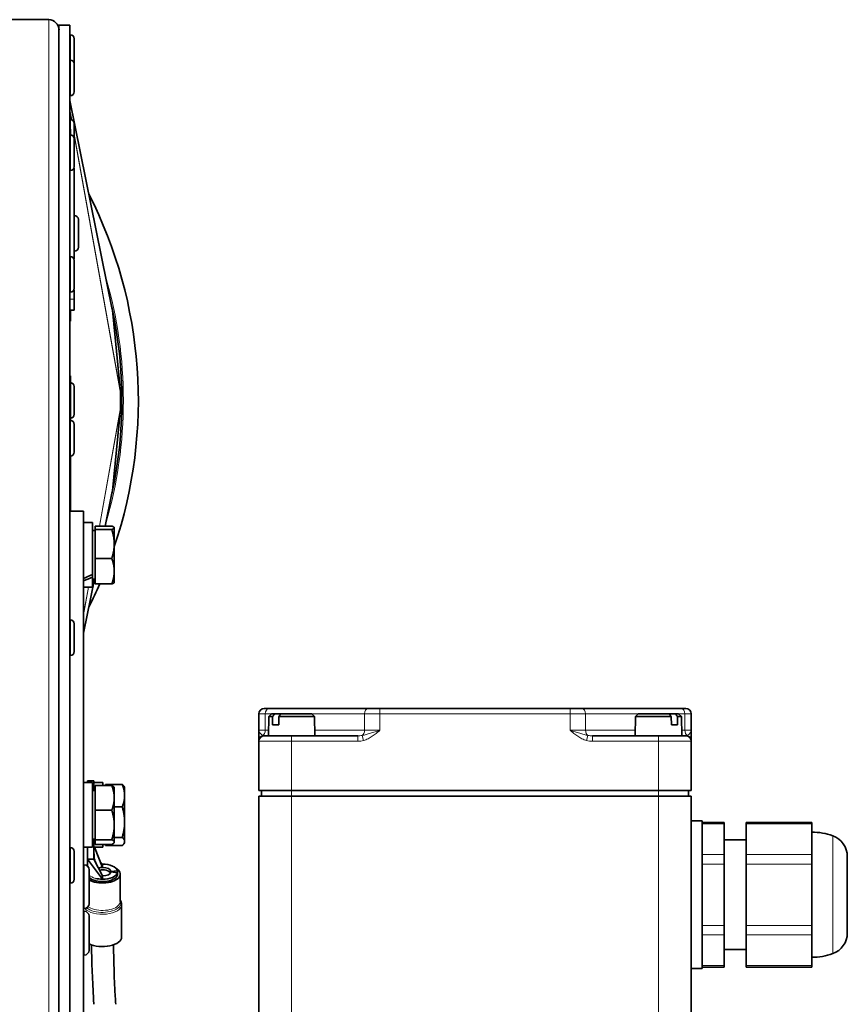
# Model space of a CAD drawing. Units: millimetres. Extents: x 57 to 3736, y -181 to 1545.
# Drawn here: x 2378 to 2529, y 1305 to 1485 of the extents above; entities that cross this region are included whole.
import ezdxf

# ---------------------------------------------------------------- set-up
doc = ezdxf.new("R2010")
doc.units = ezdxf.units.MM
doc.layers.add('Widoczne (ISO)', color=1, linetype='Continuous', lineweight=35)
doc.layers.add('Widoczne wąskie (ISO)', color=3, linetype='Continuous', lineweight=9)

msp = doc.modelspace()

# ---------------------------------------------------------------- linework, layer by layer
at = {"layer": 'Widoczne (ISO)'}
for p, q in [((2250.29, 1485.12), (2383.54, 1485.12)), ((2385.41, 1238.82), (2385.41, 1484.12)), ((2387.41, 1484.12), (2385.41, 1484.12)), ((2387.41, 1238.82), (2387.41, 1484.12)), ((2387.49, 1482.37), (2387.41, 1482.37)), ((2388.21, 1481.65), (2388.21, 1477.03)), ((2387.49, 1477.75), (2387.41, 1477.75)), ((2388.21, 1477.03), (2388.21, 1471.97)), ((2387.49, 1471.25), (2387.41, 1471.25)), ((2395.16, 1432.24), (2387.41, 1470.35)), ((2387.49, 1466.87), (2387.41, 1466.87)), ((2387.51, 1465.12), (2387.41, 1465.12)), ((2387.51, 1465.12), (2387.51, 1464.07)), ((2388.21, 1466.15), (2388.21, 1463.35)), ((2387.49, 1464.07), (2387.41, 1464.07)), ((2388.21, 1463.35), (2388.21, 1458.29)), ((2387.49, 1457.57), (2387.41, 1457.57)), ((2388.16, 1447.37), (2388.16, 1458.03)), ((2388.24, 1449.37), (2388.16, 1449.37)), ((2388.96, 1448.65), (2388.96, 1443.59)), ((2388.16, 1447.37), (2388.16, 1444.87)), ((2388.16, 1441.41), (2388.16, 1444.87)), ((2387.49, 1441.87), (2387.41, 1441.87)), ((2388.24, 1442.87), (2388.16, 1442.87)), ((2388.21, 1441.15), (2388.21, 1436.09)), ((2388.16, 1434.12), (2388.16, 1435.82)), ((2387.49, 1435.37), (2387.41, 1435.37)), ((2388.16, 1434.12), (2388.16, 1432.12)), ((2388.16, 1432.12), (2387.41, 1432.12)), ((2387.51, 1432.12), (2387.51, 1430.12)), ((2395.18, 1432.08), (2396.66, 1417.12)), ((2387.51, 1430.12), (2387.41, 1430.12)), ((2387.41, 1420.12), (2387.52, 1420.12)), ((2387.52, 1420.12), (2387.52, 1411.98)), ((2388.21, 1418.15), (2388.21, 1413.09)), ((2396.67, 1416.93), (2396.67, 1414.3)), ((2396.66, 1414.11), (2395.18, 1399.15)), ((2387.49, 1411.98), (2387.41, 1411.98)), ((2388.21, 1411.26), (2388.21, 1406.2)), ((2387.49, 1405.48), (2387.41, 1405.48)), ((2387.52, 1405.48), (2387.52, 1395.42)), ((2395.16, 1398.99), (2393.88, 1392.7)), ((2389.91, 1395.42), (2387.41, 1395.42)), ((2389.91, 1055.42), (2389.91, 1395.42)), ((2391.51, 1393.32), (2389.91, 1393.32)), ((2391.51, 1383.82), (2391.51, 1393.32)), ((2392.01, 1392.7), (2395.06, 1392.7)), ((2392.01, 1392.07), (2392.01, 1392.7)), ((2392.01, 1391.86), (2391.51, 1391.86)), ((2392.01, 1392.07), (2395.06, 1392.07)), ((2392.01, 1386.78), (2392.01, 1392.07)), ((2395.51, 1392.42), (2395.49, 1392.45)), ((2395.51, 1392.39), (2395.51, 1392.42)), ((2395.51, 1389.43), (2395.51, 1392.39)), ((2395.51, 1384.46), (2395.51, 1389.43)), ((2392.01, 1386.78), (2395.06, 1386.78)), ((2392.01, 1382.13), (2392.01, 1386.78)), ((2391.51, 1383.82), (2391.51, 1383.34)), ((2395.51, 1382.42), (2395.51, 1384.46)), ((2391.9, 1382.98), (2389.91, 1373.18)), ((2391.51, 1381.52), (2391.51, 1383.34)), ((2392.01, 1382.98), (2391.51, 1382.98)), ((2392.01, 1382.13), (2395.06, 1382.13)), ((2395.51, 1382.42), (2395.49, 1382.38)), ((2391.51, 1381.52), (2389.91, 1381.52)), ((2387.49, 1375.57), (2387.41, 1375.57)), ((2388.21, 1374.85), (2388.21, 1369.79)), ((2387.49, 1369.07), (2387.41, 1369.07)), ((2422.91, 1359.42), (2423.79, 1359.42)), ((2441.93, 1359.42), (2423.79, 1359.42)), ((2441.93, 1359.42), (2444.05, 1359.42)), ((2478.77, 1359.42), (2444.05, 1359.42)), ((2478.77, 1359.42), (2480.89, 1359.42)), ((2499.03, 1359.42), (2480.89, 1359.42)), ((2499.03, 1359.42), (2499.91, 1359.42)), ((2421.91, 1358.42), (2421.91, 1355.42)), ((2423.72, 1357.92), (2423.66, 1354.42)), ((2424.23, 1358.42), (2423.72, 1357.92)), ((2424.44, 1357.92), (2423.72, 1357.92)), ((2424.23, 1358.42), (2424.81, 1358.42)), ((2424.42, 1356.42), (2424.44, 1357.92)), ((2424.81, 1358.42), (2425.94, 1358.42)), ((2425.57, 1357.92), (2425.55, 1356.42)), ((2432.1, 1357.92), (2425.57, 1357.92)), ((2425.94, 1358.42), (2431.59, 1358.42)), ((2431.59, 1358.42), (2432.1, 1357.92)), ((2432.1, 1357.92), (2432.16, 1354.42)), ((2490.72, 1357.92), (2490.66, 1354.42)), ((2491.23, 1358.42), (2490.72, 1357.92)), ((2497.25, 1357.92), (2490.72, 1357.92)), ((2491.23, 1358.42), (2496.89, 1358.42)), ((2496.89, 1358.42), (2498.02, 1358.42)), ((2497.27, 1356.42), (2497.25, 1357.92)), ((2498.02, 1358.42), (2498.59, 1358.42)), ((2499.1, 1357.92), (2498.38, 1357.92)), ((2498.38, 1357.92), (2498.4, 1356.42)), ((2498.59, 1358.42), (2499.1, 1357.92)), ((2499.1, 1357.92), (2499.16, 1354.42)), ((2500.91, 1355.42), (2500.91, 1358.42)), ((2421.91, 1355.42), (2421.91, 1353.56)), ((2424.42, 1356.42), (2425.55, 1356.42)), ((2497.27, 1356.42), (2498.4, 1356.42)), ((2500.91, 1353.56), (2500.91, 1355.42)), ((2421.91, 1353.56), (2421.91, 1353.42)), ((2421.91, 1353.42), (2421.91, 1344.42)), ((2422.91, 1354.42), (2427.91, 1354.42)), ((2439.98, 1354.42), (2427.91, 1354.42)), ((2494.91, 1354.42), (2482.84, 1354.42)), ((2494.91, 1354.42), (2499.91, 1354.42)), ((2500.91, 1353.42), (2500.91, 1353.56)), ((2500.91, 1344.42), (2500.91, 1353.42)), ((2390.61, 1345.87), (2390.61, 1346.22)), ((2391.81, 1346.22), (2390.61, 1346.22)), ((2391.81, 1346.22), (2391.81, 1344.41)), ((2391.51, 1345.87), (2389.91, 1345.87)), ((2391.51, 1334.12), (2391.51, 1345.87)), ((2392.01, 1344.41), (2391.51, 1344.41)), ((2391.81, 1345.87), (2393.41, 1345.87)), ((2392.01, 1345.35), (2395.06, 1345.35)), ((2392.01, 1340.84), (2392.01, 1345.35)), ((2393.41, 1345.87), (2393.41, 1345.35)), ((2393.91, 1345.54), (2396.96, 1345.54)), ((2393.91, 1345.35), (2393.91, 1345.54)), ((2395.51, 1344.97), (2395.48, 1345.02)), ((2395.51, 1343.09), (2395.51, 1344.97)), ((2397.41, 1344.97), (2397.31, 1345.14)), ((2397.41, 1343.5), (2397.41, 1344.97)), ((2427.91, 1344.42), (2421.91, 1344.42)), ((2422.41, 1344.42), (2422.41, 1343.42)), ((2427.91, 1344.42), (2494.91, 1344.42)), ((2500.91, 1344.42), (2494.91, 1344.42)), ((2500.41, 1344.42), (2500.41, 1343.42)), ((2395.51, 1338.15), (2395.51, 1343.09)), ((2397.41, 1338.67), (2397.41, 1343.5)), ((2421.91, 1343.42), (2421.91, 1289.42)), ((2421.91, 1343.42), (2427.91, 1343.42)), ((2494.91, 1343.42), (2427.91, 1343.42)), ((2494.91, 1343.42), (2500.91, 1343.42)), ((2500.91, 1289.42), (2500.91, 1343.42)), ((2392.01, 1340.84), (2395.06, 1340.84)), ((2392.01, 1335.46), (2392.01, 1340.84)), ((2395.51, 1341.46), (2396.96, 1341.46)), ((2500.91, 1338.92), (2502.91, 1338.92)), ((2502.91, 1338.92), (2502.91, 1311.92)), ((2395.51, 1335.02), (2395.51, 1338.15)), ((2397.41, 1335.14), (2397.41, 1338.67)), ((2502.91, 1338.61), (2506.91, 1338.61)), ((2506.91, 1338.61), (2506.91, 1338.34)), ((2506.91, 1332.74), (2506.91, 1338.34)), ((2510.91, 1338.34), (2510.91, 1338.61)), ((2510.91, 1338.61), (2522.91, 1338.61)), ((2510.91, 1338.34), (2510.91, 1332.74)), ((2522.91, 1338.61), (2522.91, 1338.34)), ((2522.91, 1332.74), (2522.91, 1338.34)), ((2392.01, 1335.53), (2391.51, 1335.53)), ((2391.81, 1335.53), (2391.81, 1334.45)), ((2392.01, 1335.46), (2395.06, 1335.46)), ((2392.01, 1334.59), (2392.01, 1335.46)), ((2395.51, 1335.88), (2396.96, 1335.88)), ((2510.91, 1335.42), (2506.91, 1335.42)), ((2387.49, 1334.02), (2387.41, 1334.02)), ((2390.17, 1334.07), (2389.91, 1334.07)), ((2390.61, 1334.07), (2390.61, 1331.88)), ((2391.51, 1334.07), (2391.28, 1334.07)), ((2391.51, 1334.12), (2391.51, 1334.07)), ((2391.51, 1334.07), (2391.51, 1334.07)), ((2391.81, 1331.88), (2391.81, 1334.45)), ((2391.81, 1334.07), (2393.41, 1334.07)), ((2393.36, 1330.39), (2391.9, 1334.07)), ((2392.01, 1334.59), (2395.06, 1334.59)), ((2393.41, 1334.59), (2393.41, 1334.07)), ((2393.91, 1334.39), (2393.91, 1334.59)), ((2393.91, 1334.39), (2396.96, 1334.39)), ((2395.51, 1334.97), (2395.48, 1334.91)), ((2395.51, 1334.97), (2395.51, 1335.02)), ((2397.41, 1334.97), (2397.31, 1334.79)), ((2397.41, 1334.97), (2397.41, 1335.14)), ((2388.21, 1333.3), (2388.21, 1328.24)), ((2391.81, 1331.88), (2390.61, 1331.88)), ((2393.36, 1328.24), (2390.61, 1331.88)), ((2390.61, 1330.66), (2390.61, 1331.88)), ((2393.36, 1328.84), (2391.81, 1331.88)), ((2506.91, 1332.74), (2506.91, 1331.01)), ((2510.91, 1331.01), (2510.91, 1332.74)), ((2522.91, 1332.74), (2522.91, 1331.01)), ((2529.41, 1332.4), (2529.41, 1318.43)), ((2390.01, 1330.88), (2389.91, 1330.88)), ((2390.91, 1329.98), (2390.91, 1323.78)), ((2393.36, 1330.99), (2392.9, 1331.54)), ((2393.36, 1330.99), (2393.36, 1330.39)), ((2394.91, 1329.64), (2396.09, 1329.8)), ((2396.09, 1329.8), (2396.09, 1329.43)), ((2506.91, 1319.82), (2506.91, 1331.01)), ((2510.91, 1331.01), (2510.91, 1319.82)), ((2522.91, 1319.82), (2522.91, 1331.01)), ((2393.36, 1328.84), (2393.36, 1328.24)), ((2394.91, 1329.59), (2394.91, 1329.64)), ((2396.09, 1329.43), (2394.91, 1329.59)), ((2396.09, 1329), (2396.09, 1329.43)), ((2396.61, 1329.18), (2396.61, 1324.17)), ((2387.49, 1327.52), (2387.41, 1327.52)), ((2390.01, 1322.88), (2389.91, 1322.88)), ((2396.86, 1323.59), (2396.86, 1317.71)), ((2390.01, 1322.4), (2389.91, 1322.4)), ((2390.91, 1321.5), (2390.91, 1315.3)), ((2506.91, 1319.82), (2506.91, 1318.09)), ((2510.91, 1318.09), (2510.91, 1319.82)), ((2522.91, 1319.82), (2522.91, 1318.09)), ((2506.91, 1312.49), (2506.91, 1318.09)), ((2510.91, 1318.09), (2510.91, 1312.49)), ((2522.91, 1312.49), (2522.91, 1318.09)), ((2510.91, 1315.42), (2506.91, 1315.42)), ((2390.01, 1314.4), (2389.91, 1314.4)), ((2500.91, 1311.92), (2502.91, 1311.92)), ((2502.91, 1312.22), (2506.91, 1312.22)), ((2506.91, 1312.49), (2506.91, 1312.22)), ((2510.91, 1312.22), (2510.91, 1312.49)), ((2510.91, 1312.22), (2522.91, 1312.22)), ((2522.91, 1312.49), (2522.91, 1312.22))]:
    msp.add_line(p, q, dxfattribs=at)
for centre, radius, start, end in [((2383.54, 1483.24), 1.88, 0, 90), ((2387.49, 1481.65), 0.72, 0, 90), ((2387.49, 1477.03), 0.72, 0, 90), ((2387.49, 1471.97), 0.72, 270, 0), ((2387.49, 1466.15), 0.72, 0, 90), ((2387.49, 1463.35), 0.72, 0, 90), ((2387.49, 1458.29), 0.72, 270, 0), ((2316.91, 1415.62), 83, 341.2605, 26.9665), ((2388.24, 1448.65), 0.72, 0, 90), ((2388.24, 1443.59), 0.72, 270, 0), ((2387.49, 1441.15), 0.72, 0, 90), ((2387.49, 1436.09), 0.72, 270, 0), ((2316.91, 1415.62), 80, 347.6868, 12.3132), ((2387.49, 1418.15), 0.72, 0, 87.612), ((2387.49, 1413.09), 0.72, 272.388, 0), ((2387.49, 1411.26), 0.72, 0, 90), ((2387.49, 1406.2), 0.72, 270, 0), ((2316.91, 1415.62), 83, 333.0335, 336.2065), ((2387.49, 1374.85), 0.72, 0, 90), ((2387.49, 1369.79), 0.72, 270, 0), ((2422.91, 1358.42), 1, 90, 180), ((2499.91, 1358.42), 1, 0, 90), ((2422.91, 1353.42), 1, 90, 180), ((2499.91, 1353.42), 1, 0, 90), ((2522.91, 1325.42), 11.42, 70.3196, 90), ((2525.41, 1332.4), 4, 0, 70.3196), ((2387.49, 1333.3), 0.72, 0, 90), ((2390.01, 1329.98), 0.9, 0, 90), ((2387.49, 1328.24), 0.72, 270, 0), ((2390.01, 1323.78), 0.9, 270, 0), ((2390.01, 1321.5), 0.9, 0, 90), ((2525.41, 1318.43), 4, 289.6804, 0), ((2390.01, 1315.3), 0.9, 270, 0), ((2522.91, 1325.42), 11.42, 270, 289.6804)]:
    msp.add_arc(centre, radius, start, end, dxfattribs=at)
for centre, major_axis, ratio, start_param, end_param in [((2394.42, 1432.09), (0.21, -1.06), 0.695886, 1.424151, 1.570796), ((2395.9, 1417.15), (0.22, -1.23), 0.600549, 1.280509, 1.439178), ((2395.9, 1414.08), (0.22, 1.23), 0.600549, 4.844007, 5.002676), ((2394.42, 1399.14), (-0.21, -1.06), 0.695886, 1.570796, 1.717442), ((2390.96, 1387.42), (10.1, 5.01), 0.308658, 4.458006, 4.614782), ((2392.07, 1387.42), (10.1, 5.01), 0.308658, 4.348118, 4.506254), ((2390.96, 1339.97), (10.21, 0.68), 0.573971, 4.59772, 4.728728), ((2392.07, 1339.97), (10.21, 0.68), 0.573971, 4.543296, 4.6202), ((2393.36, 1329.18), (3.25, 0), 0.5, 3.858493, 7.012251), ((2393.36, 1329.62), (-1.55, 0), 0.5, 4.712389, 5.211765), ((2393.36, 1329.18), (1.55, 0), 0.5, 0.283131, 1.929741), ((2393.36, 1329.62), (2.75, 0), 0.5, 0.134398, 1.570796), ((2393.36, 1329.62), (1.55, 0), 0.5, 0.034422, 1.570796), ((2393.36, 1329.18), (2.75, 0), 0.5, 3.613046, 6.148787), ((2393.36, 1329.62), (2.75, 0), 0.5, 4.226498, 4.712389), ((2393.36, 1329.62), (1.55, 0), 0.5, 4.712389, 6.248763), ((2393.36, 1329.62), (2.75, 0), 0.5, 4.712389, 6.148787), ((2393.36, 1329.18), (2.75, 0), 0.5, 6.148787, 6.417584), ((2393.36, 1317.71), (3.5, 0), 0.5, 3.936991, 6.283185)]:
    msp.add_ellipse(centre, major_axis=major_axis, ratio=ratio, start_param=start_param, end_param=end_param, dxfattribs=at)
for points, weights in [([(2395.51, 1392.39), (2395.51, 1392.53), (2395.06, 1392.7)], [1, 1.0379548493, 1]), ([(2395.06, 1392.07), (2395.51, 1392.24), (2395.51, 1392.39)], [1, 1.0379548493, 1]), ([(2395.51, 1389.43), (2395.51, 1390.65), (2395.06, 1392.07)], [1, 1.0379548493, 1]), ([(2395.06, 1386.78), (2395.51, 1388.2), (2395.51, 1389.43)], [1, 1.0379548493, 1]), ([(2395.51, 1384.46), (2395.51, 1385.54), (2395.06, 1386.78)], [1, 1.0379548493, 1]), ([(2395.06, 1382.13), (2395.51, 1383.38), (2395.51, 1384.46)], [1, 1.0379548493, 1]), ([(2395.49, 1382.38), (2395.43, 1382.27), (2395.06, 1382.13)], [1.01208322098, 1.03041570384, 1]), ([(2424.44, 1357.92), (2424.63, 1358.18), (2424.81, 1358.42)], [1, 1.00218741477, 1]), ([(2425.94, 1358.42), (2425.77, 1358.18), (2425.57, 1357.92)], [1, 1.00218741478, 1]), ([(2497.25, 1357.92), (2497.06, 1358.18), (2496.89, 1358.42)], [1, 1.00218741475, 1]), ([(2498.02, 1358.42), (2498.19, 1358.18), (2498.38, 1357.92)], [1, 1.00218741488, 1]), ([(2395.51, 1343.09), (2395.51, 1344.14), (2395.06, 1345.35)], [1, 1.0379548493, 1]), ([(2395.06, 1345.35), (2395.39, 1345.17), (2395.48, 1345.02)], [1, 1.02743665502, 1.0152067034]), ([(2397.41, 1343.5), (2397.41, 1344.45), (2396.96, 1345.54)], [1, 1.0379548493, 1]), ([(2396.96, 1345.54), (2397.2, 1345.33), (2397.31, 1345.14)], [1, 1.01965956375, 1.01895290532]), ([(2395.06, 1340.84), (2395.51, 1342.05), (2395.51, 1343.09)], [1, 1.0379548493, 1]), ([(2396.96, 1341.46), (2397.41, 1342.55), (2397.41, 1343.5)], [1, 1.0379548493, 1]), ([(2395.51, 1338.15), (2395.51, 1339.4), (2395.06, 1340.84)], [1, 1.0379548493, 1]), ([(2397.41, 1338.67), (2397.41, 1339.97), (2396.96, 1341.46)], [1, 1.0379548493, 1]), ([(2395.06, 1335.46), (2395.51, 1336.9), (2395.51, 1338.15)], [1, 1.0379548493, 1]), ([(2396.96, 1335.88), (2397.41, 1337.38), (2397.41, 1338.67)], [1, 1.0379548493, 1]), ([(2395.51, 1335.02), (2395.51, 1335.23), (2395.06, 1335.46)], [1, 1.0379548493, 1]), ([(2397.41, 1335.14), (2397.41, 1335.48), (2396.96, 1335.88)], [1, 1.0379548493, 1]), ([(2395.06, 1334.59), (2395.51, 1334.82), (2395.51, 1335.02)], [1, 1.0379548493, 1]), ([(2396.96, 1334.39), (2397.41, 1334.79), (2397.41, 1335.14)], [1, 1.0379548493, 1])]:
    msp.add_rational_spline(points, weights, degree=2, dxfattribs=at)
for points, knots in [([(2391.81, 1333.08), (2391.81, 1332.99), (2391.81, 1332.91), (2391.82, 1332.59), (2391.82, 1332.36), (2391.9, 1331.85), (2391.97, 1331.56), (2392.12, 1331.27)], [0, 0, 0, 0, 0.0367123, 0.0367123, 0.1309139, 0.1309139, 0.2406545, 0.2406545, 0.2406545, 0.2406545]), ([(2396.61, 1324.36), (2396.62, 1324.36), (2396.62, 1324.35), (2396.67, 1324.27), (2396.72, 1324.19), (2396.79, 1324.03), (2396.81, 1323.94), (2396.85, 1323.77), (2396.86, 1323.68), (2396.86, 1323.59)], [2.8111511, 2.8111511, 2.8111511, 2.8111511, 2.821057, 2.821057, 2.9279022, 2.9279022, 3.0347474, 3.0347474, 3.1415927, 3.1415927, 3.1415927, 3.1415927]), ([(2391.78, 1305.42), (2391.75, 1305.8), (2391.73, 1306.18), (2391.51, 1309.93), (2391.39, 1313.23), (2391.37, 1316.27)], [9.071162, 9.071162, 9.071162, 9.071162, 9.187549, 9.187549, 10.211875, 10.211875, 10.211875, 10.211875]), ([(2395.37, 1316.28), (2395.4, 1313.33), (2395.5, 1310.12), (2395.73, 1306.38), (2395.76, 1305.9), (2395.79, 1305.42)], [0.163486, 0.163486, 0.163486, 0.163486, 1.157401, 1.157401, 1.303874, 1.303874, 1.303874, 1.303874])]:
    msp.add_open_spline(points, degree=3, knots=knots, dxfattribs=at)
at = {"layer": 'Widoczne wąskie (ISO)'}
for p, q in [((2383.54, 1238.82), (2383.54, 1485.12)), ((2387.49, 1477.75), (2387.49, 1482.37)), ((2387.49, 1471.25), (2387.49, 1477.75)), ((2395.18, 1432.08), (2387.41, 1470.31)), ((2387.74, 1466.82), (2387.41, 1468.66)), ((2387.71, 1466.83), (2387.41, 1468.52)), ((2387.49, 1465.12), (2387.49, 1466.87)), ((2387.49, 1457.57), (2387.49, 1464.07)), ((2396.66, 1417.12), (2388.21, 1464.2)), ((2396.67, 1416.93), (2388.21, 1464.06)), ((2388.24, 1442.87), (2388.24, 1449.37)), ((2387.49, 1435.37), (2387.49, 1441.87)), ((2388.16, 1434.12), (2387.41, 1434.12)), ((2396.67, 1414.3), (2392.79, 1392.7)), ((2396.66, 1414.11), (2392.82, 1392.7)), ((2387.49, 1405.48), (2387.49, 1411.98)), ((2395.18, 1399.15), (2393.87, 1392.7)), ((2391.89, 1382.98), (2389.91, 1373.22)), ((2390.78, 1381.52), (2389.91, 1376.65)), ((2390.81, 1381.52), (2389.91, 1376.51)), ((2387.49, 1369.07), (2387.49, 1375.57)), ((2444.05, 1359.42), (2444.05, 1358.42)), ((2478.77, 1359.42), (2478.77, 1358.42)), ((2423.08, 1358.42), (2421.91, 1358.42)), ((2423.08, 1358.42), (2424.23, 1358.42)), ((2423.08, 1355.42), (2423.08, 1358.42)), ((2431.59, 1358.42), (2441.23, 1358.42)), ((2444.05, 1358.42), (2441.23, 1358.42)), ((2441.23, 1358.42), (2441.23, 1355.42)), ((2444.05, 1358.42), (2478.77, 1358.42)), ((2444.05, 1355.42), (2444.05, 1358.42)), ((2481.6, 1358.42), (2478.77, 1358.42)), ((2478.77, 1358.42), (2478.77, 1355.42)), ((2481.6, 1358.42), (2491.23, 1358.42)), ((2481.6, 1355.42), (2481.6, 1358.42)), ((2498.59, 1358.42), (2499.74, 1358.42)), ((2500.91, 1358.42), (2499.74, 1358.42)), ((2499.74, 1358.42), (2499.74, 1355.42)), ((2421.91, 1355.42), (2423.08, 1355.42)), ((2423.68, 1355.42), (2423.08, 1355.42)), ((2441.23, 1355.42), (2432.14, 1355.42)), ((2441.23, 1355.42), (2444.05, 1355.42)), ((2478.77, 1355.42), (2481.6, 1355.42)), ((2490.68, 1355.42), (2481.6, 1355.42)), ((2499.74, 1355.42), (2499.14, 1355.42)), ((2499.74, 1355.42), (2500.91, 1355.42)), ((2427.91, 1353.42), (2421.91, 1353.42)), ((2427.91, 1354.42), (2427.91, 1353.42)), ((2427.91, 1353.42), (2439.98, 1353.42)), ((2427.91, 1344.42), (2427.91, 1353.42)), ((2439.98, 1354.42), (2439.98, 1353.42)), ((2441.05, 1353.56), (2440.79, 1354.49)), ((2482.04, 1354.49), (2481.77, 1353.56)), ((2482.84, 1353.42), (2482.84, 1354.42)), ((2482.84, 1353.42), (2494.91, 1353.42)), ((2494.91, 1354.42), (2494.91, 1353.42)), ((2500.91, 1353.42), (2494.91, 1353.42)), ((2494.91, 1353.42), (2494.91, 1344.42)), ((2427.91, 1344.42), (2427.91, 1343.42)), ((2494.91, 1344.42), (2494.91, 1343.42)), ((2427.91, 1289.42), (2427.91, 1343.42)), ((2494.91, 1343.42), (2494.91, 1289.42)), ((2502.91, 1338.34), (2506.91, 1338.34)), ((2510.91, 1338.34), (2522.91, 1338.34)), ((2526.76, 1314.66), (2526.76, 1336.17)), ((2387.49, 1327.52), (2387.49, 1334.02)), ((2391.81, 1334.45), (2391.51, 1334.45)), ((2506.91, 1332.74), (2502.91, 1332.74)), ((2522.91, 1332.74), (2510.91, 1332.74)), ((2390.01, 1322.88), (2390.01, 1330.88)), ((2502.91, 1331.01), (2506.91, 1331.01)), ((2510.91, 1331.01), (2522.91, 1331.01)), ((2390.01, 1314.4), (2390.01, 1322.4)), ((2506.91, 1319.82), (2502.91, 1319.82)), ((2522.91, 1319.82), (2510.91, 1319.82)), ((2502.91, 1318.09), (2506.91, 1318.09)), ((2510.91, 1318.09), (2522.91, 1318.09)), ((2506.91, 1312.49), (2502.91, 1312.49)), ((2522.91, 1312.49), (2510.91, 1312.49))]:
    msp.add_line(p, q, dxfattribs=at)
msp.add_arc((2316.91, 1415.62), 80.27, 343.7116, 16.2884, dxfattribs=at)
for centre, major_axis, ratio, start_param, end_param in [((2423.79, 1358.42), (0, 1), 0.707107, 0, 1.570796), ((2441.93, 1358.42), (0, 1), 0.707107, 0, 1.570796), ((2480.89, 1358.42), (0, 1), 0.707107, 4.712389, 6.283185), ((2499.03, 1358.42), (0, 1), 0.707107, 4.712389, 6.283185), ((2422.38, 1355.42), (0, -1), 0.707107, 0.388369, 1.570796), ((2440.52, 1355.42), (0, -1), 0.707107, 0.388369, 1.570796), ((2482.3, 1355.42), (0, -1), 0.707107, 4.712389, 5.894816), ((2500.45, 1355.42), (0, -1), 0.707107, 4.712389, 5.894816), ((2422.91, 1353.56), (-1, 0), 0.960606, 4.983464, 6.283185), ((2422.91, 1355.42), (0, 1), 0.707107, 2.753223, 3.141593), ((2439.98, 1355.42), (2.12, 0), 0.471405, 4.712389, 5.100758), ((2439.98, 1355.42), (2.83, 0), 0.707107, 4.712389, 5.100758), ((2482.84, 1355.42), (-2.83, 0), 0.707107, 1.182427, 1.570796), ((2482.84, 1355.42), (-2.12, 0), 0.471405, 1.182427, 1.570796), ((2499.91, 1355.42), (0, -1), 0.707107, 6.283185, 6.671555), ((2499.91, 1353.56), (1, 0), 0.960606, 0, 1.299722), ((2393.36, 1329.62), (2.75, 0), 0.5, 3.613046, 4.226498), ((2393.36, 1323.59), (3.5, 0), 0.5, 3.550993, 6.283185)]:
    msp.add_ellipse(centre, major_axis=major_axis, ratio=ratio, start_param=start_param, end_param=end_param, dxfattribs=at)
for points, knots in [([(2422.64, 1354.49), (2422.56, 1354.53), (2422.47, 1354.59), (2422.3, 1354.72), (2422.22, 1354.8), (2422.15, 1354.88), (2422.08, 1354.96), (2422.02, 1355.05), (2421.93, 1355.23), (2421.91, 1355.32), (2421.91, 1355.42)], [-0.3535366, -0.3535366, -0.3535366, -0.3535366, -0.2649366, -0.2649366, -0.1763367, -0.1763367, -0.1763367, -0.0877368, -0.0877368, 0.0008632, 0.0008632, 0.0008632, 0.0008632]), ([(2444.05, 1355.42), (2443.75, 1355.32), (2443.44, 1355.23), (2442.85, 1355.05), (2442.56, 1354.96), (2442.29, 1354.88), (2442.01, 1354.8), (2441.75, 1354.72), (2441.25, 1354.59), (2441.01, 1354.53), (2440.79, 1354.49)], [-0.3543996, -0.3543996, -0.3543996, -0.3543996, -0.2657997, -0.2657997, -0.1771998, -0.1771998, -0.1771998, -0.0885999, -0.0885999, 0, 0, 0, 0]), ([(2441.05, 1353.56), (2441.34, 1353.65), (2441.61, 1353.76), (2442.14, 1354.02), (2442.4, 1354.18), (2442.64, 1354.34), (2442.89, 1354.5), (2443.13, 1354.68), (2443.6, 1355.04), (2443.82, 1355.23), (2444.05, 1355.42)], [0, 0, 0, 0, 0.0885999, 0.0885999, 0.1771998, 0.1771998, 0.1771998, 0.2657997, 0.2657997, 0.3543996, 0.3543996, 0.3543996, 0.3543996]), ([(2482.04, 1354.49), (2481.81, 1354.53), (2481.57, 1354.59), (2481.07, 1354.72), (2480.81, 1354.8), (2480.54, 1354.88), (2480.26, 1354.96), (2479.97, 1355.05), (2479.38, 1355.23), (2479.07, 1355.32), (2478.77, 1355.42)], [-0.3535366, -0.3535366, -0.3535366, -0.3535366, -0.2649367, -0.2649367, -0.1763368, -0.1763368, -0.1763368, -0.0877369, -0.0877369, 0.000863, 0.000863, 0.000863, 0.000863]), ([(2478.77, 1355.42), (2479, 1355.23), (2479.23, 1355.04), (2479.69, 1354.68), (2479.93, 1354.5), (2480.18, 1354.34), (2480.42, 1354.18), (2480.68, 1354.02), (2481.21, 1353.76), (2481.49, 1353.65), (2481.77, 1353.56)], [-0.000863, -0.000863, -0.000863, -0.000863, 0.0877369, 0.0877369, 0.1763368, 0.1763368, 0.1763368, 0.2649367, 0.2649367, 0.3535366, 0.3535366, 0.3535366, 0.3535366]), ([(2500.91, 1355.42), (2500.91, 1355.32), (2500.89, 1355.23), (2500.81, 1355.05), (2500.75, 1354.96), (2500.67, 1354.88), (2500.6, 1354.8), (2500.52, 1354.72), (2500.35, 1354.59), (2500.26, 1354.53), (2500.18, 1354.49)], [-0.3543998, -0.3543998, -0.3543998, -0.3543998, -0.2657999, -0.2657999, -0.1771999, -0.1771999, -0.1771999, -0.0886, -0.0886, 0, 0, 0, 0]), ([(2390.47, 1323.01), (2390.8, 1322.74), (2391.26, 1322.52), (2392.85, 1322.11), (2394.17, 1322.14), (2396.31, 1322.81), (2396.94, 1323.56), (2396.65, 1324.26), (2396.63, 1324.3), (2396.61, 1324.33)], [3.022682, 3.022682, 3.022682, 3.022682, 3.229435, 3.229435, 3.614728, 3.614728, 4.068753, 4.068753, 4.093593, 4.093593, 4.093593, 4.093593]), ([(2396.61, 1324.17), (2396.59, 1323.62), (2396.02, 1323.08), (2394.14, 1322.49), (2392.87, 1322.46), (2391.42, 1322.84), (2391.02, 1323.01), (2390.72, 1323.22)], [-3.9918642, -3.9918642, -3.9918642, -3.9918642, -3.6147277, -3.6147277, -3.229435, -3.229435, -3.0516636, -3.0516636, -3.0516636, -3.0516636])]:
    msp.add_open_spline(points, degree=3, knots=knots, dxfattribs=at)
msp.add_open_spline([(2395.37, 1316.28), (2395.4, 1312.67), (2395.55, 1309.03), (2395.79, 1305.42)], degree=3, dxfattribs=at)

doc.saveas('drawing.dxf')
